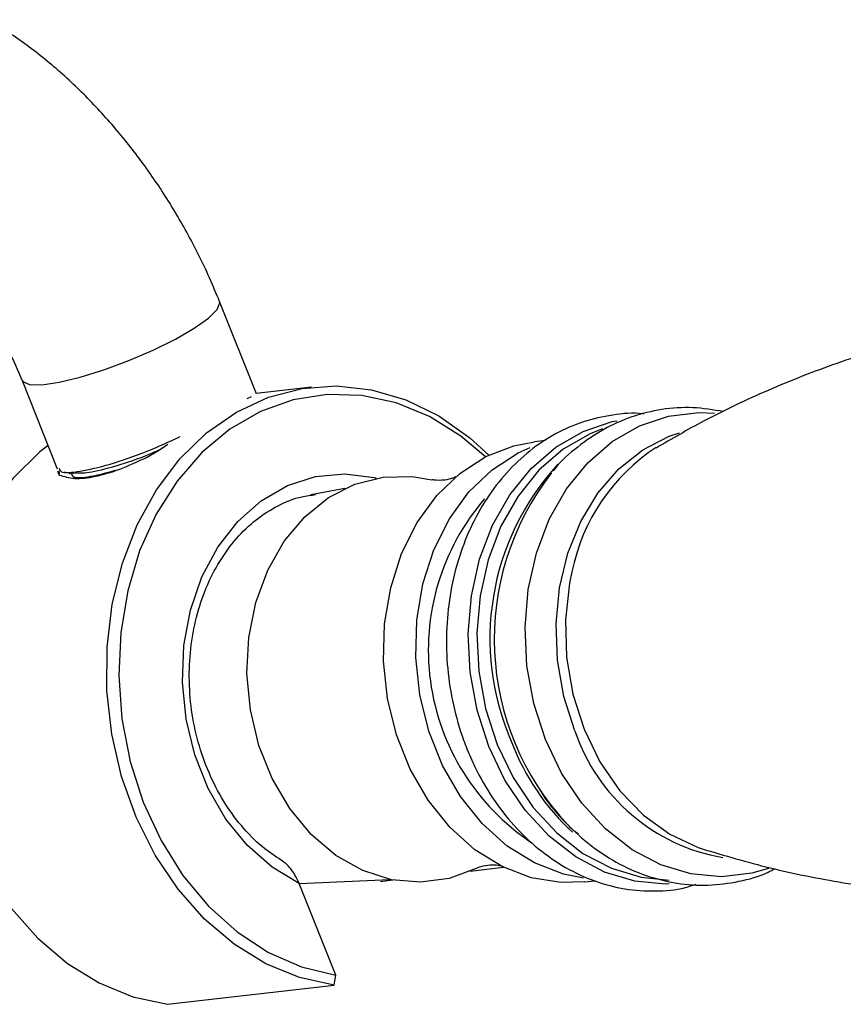
# Model space of a CAD drawing. Units: millimetres. Extents: x 5 to 995, y 5 to 995.
# Drawn here: x 229 to 253, y 839 to 867 of the extents above; entities that cross this region are included whole.
import ezdxf

# ---------------------------------------------------------------- set-up
doc = ezdxf.new("R2010")
doc.units = ezdxf.units.MM

msp = doc.modelspace()

# ---------------------------------------------------------------- linework, layer by layer
at = {"color": 7, "linetype": 'Continuous', "lineweight": 25}
for p, q in [((236.006, 856.424), (234.969, 859.021)), ((229.397, 856.796), (230.391, 854.304)), ((237.564, 856.61), (236.003, 856.431)), ((235.751, 856.286), (235.869, 856.343)), ((233.276, 854.84), (233.512, 855.003)), ((244.163, 855.1), (243.847, 855.064)), ((232.93, 854.634), (233.276, 854.84)), ((230.401, 854.233), (230.446, 854.127)), ((230.433, 854.243), (230.442, 854.159)), ((230.726, 854.196), (230.745, 854.149)), ((230.849, 854.039), (230.937, 854.042)), ((238.505, 853.751), (237.542, 853.573)), ((242.041, 842.951), (242.976, 843.058)), ((237.212, 842.601), (239.767, 842.718)), ((238.246, 840.011), (237.212, 842.602)), ((239.509, 842.661), (239.852, 842.7)), ((245.269, 842.645), (245.544, 842.677)), ((238.2, 839.73), (238.246, 840.011)), ((233.499, 839.192), (238.2, 839.73))]:
    msp.add_line(p, q, dxfattribs=at)
at = {"color": 8, "linetype": 'Continuous', "lineweight": 25, "flags": 128}
for points in [[(229.397, 856.797), (229.417, 856.763), (229.603, 856.68), (229.952, 856.673), (230.44, 856.745), (231.038, 856.889), (231.708, 857.098), (232.408, 857.357), (233.094, 857.651), (233.722, 857.962), (234.254, 858.269), (234.656, 858.553), (234.902, 858.797), (234.977, 858.985), (234.969, 859.021)], [(244.161, 846.66), (243.832, 847.681), (243.638, 848.746), (243.585, 849.828), (243.675, 850.897), (243.904, 851.923), (244.267, 852.878), (244.754, 853.738), (245.352, 854.477), (246.043, 855.076), (246.81, 855.519), (247.631, 855.793), (248.484, 855.891), (248.931, 855.872)], [(242.561, 846.469), (242.231, 847.493), (242.036, 848.563), (241.983, 849.649), (242.073, 850.721), (242.304, 851.751), (242.668, 852.71), (243.157, 853.572), (243.756, 854.314), (244.45, 854.916), (245.22, 855.36), (246.044, 855.635), (246.17, 855.661)], [(245.773, 855.435), (245.421, 855.295), (244.662, 854.857), (243.977, 854.264), (243.386, 853.532), (242.904, 852.681), (242.545, 851.735), (242.318, 850.72), (242.229, 849.662), (242.281, 848.591), (242.473, 847.536), (242.799, 846.526)], [(244.991, 846.908), (244.678, 847.882), (244.499, 848.9), (244.458, 849.932), (244.556, 850.949), (244.791, 851.921), (245.155, 852.82), (245.639, 853.621), (246.229, 854.301), (246.907, 854.839), (247.653, 855.221), (247.937, 855.319)], [(237.212, 842.602), (236.448, 843.058), (235.752, 843.67), (235.145, 844.419), (234.645, 845.281), (234.268, 846.232), (234.024, 847.241), (233.921, 848.279), (233.963, 849.314), (234.148, 850.315), (234.47, 851.251), (234.92, 852.095), (235.483, 852.819), (236.144, 853.403), (236.882, 853.829), (237.674, 854.084), (238.497, 854.16), (239.325, 854.054), (239.385, 854.04)], [(244.906, 851.394), (244.839, 851.072), (244.725, 850.038), (244.757, 848.986), (244.934, 847.948), (245.251, 846.954), (245.698, 846.035), (246.261, 845.219), (246.923, 844.531), (247.665, 843.991), (248.463, 843.617), (248.583, 843.577)], [(250.454, 843.025), (249.977, 842.889), (249.124, 842.79), (248.262, 842.871), (247.415, 843.128), (246.606, 843.554), (245.856, 844.139), (245.188, 844.865), (244.617, 845.713), (244.161, 846.66)], [(247.653, 842.588), (247.543, 842.585), (246.677, 842.666), (245.827, 842.924), (245.015, 843.352), (244.263, 843.938), (243.592, 844.667), (243.019, 845.519), (242.561, 846.469)], [(242.799, 846.526), (243.251, 845.588), (243.815, 844.749), (244.477, 844.03), (245.219, 843.452), (246.02, 843.029), (246.859, 842.775), (247.649, 842.695)]]:
    msp.add_lwpolyline(points, dxfattribs=at)
at = {"color": 7, "linetype": 'Continuous', "lineweight": 25, "flags": 128}
for points in [[(238.2, 839.73), (237.225, 839.944), (236.278, 840.332), (235.379, 840.885), (234.546, 841.592), (233.797, 842.438), (233.148, 843.404), (232.612, 844.472), (232.202, 845.617), (231.926, 846.816), (231.788, 848.043), (231.794, 849.274), (231.941, 850.48), (232.228, 851.638), (232.647, 852.723), (233.191, 853.711), (233.848, 854.582), (234.603, 855.317), (235.442, 855.902), (236.346, 856.323), (237.295, 856.572), (238.271, 856.644), (239.253, 856.536), (240.219, 856.251), (241.149, 855.796), (242.025, 855.18), (242.564, 854.69)], [(242.467, 854.642), (241.776, 855.223), (240.885, 855.776), (239.947, 856.162), (238.98, 856.372), (238.006, 856.402), (237.048, 856.25), (236.126, 855.921), (235.26, 855.421), (234.469, 854.762), (233.771, 853.957), (233.182, 853.025), (232.713, 851.987), (232.377, 850.864), (232.179, 849.683), (232.124, 848.468), (232.215, 847.248), (232.447, 846.047), (232.817, 844.894), (233.317, 843.813), (233.934, 842.829), (234.656, 841.962), (235.467, 841.233), (236.349, 840.657), (237.282, 840.246), (238.246, 840.011), (238.246, 840.011)], [(245.269, 842.645), (244.596, 842.626), (243.756, 842.764), (242.939, 843.076), (242.168, 843.555), (241.466, 844.187), (240.854, 844.952), (240.347, 845.83), (239.962, 846.795), (239.709, 847.819), (239.596, 848.873), (239.625, 849.927), (239.796, 850.949), (240.104, 851.912), (240.541, 852.786), (241.092, 853.547), (241.744, 854.174), (242.477, 854.647), (243.269, 854.954), (243.847, 855.064)], [(230.13, 854.959), (229.902, 854.779), (229.147, 854.044), (228.49, 853.173), (227.946, 852.185), (227.526, 851.1), (227.24, 849.942), (227.092, 848.736), (227.087, 847.505), (227.224, 846.278), (227.501, 845.079), (227.911, 843.934), (228.447, 842.866), (229.096, 841.9), (229.844, 841.054), (230.677, 840.347), (231.577, 839.794), (232.524, 839.406), (233.499, 839.192)], [(245.23, 842.756), (244.666, 842.868), (243.849, 843.18), (243.078, 843.659), (242.376, 844.291), (241.763, 845.056), (241.257, 845.934), (240.872, 846.899), (240.619, 847.923), (240.505, 848.977), (240.535, 850.031), (240.706, 851.053), (241.014, 852.016), (241.45, 852.89), (242.002, 853.651), (242.654, 854.278), (243.387, 854.751), (243.725, 854.906)], [(242.204, 843.028), (241.444, 842.744), (240.635, 842.634), (239.816, 842.708), (239.012, 842.964), (238.251, 843.393), (237.555, 843.983), (236.948, 844.714), (236.45, 845.562), (236.075, 846.5), (235.837, 847.499), (235.742, 848.525), (235.794, 849.546), (235.992, 850.53), (236.328, 851.444), (236.793, 852.259), (237.37, 852.949), (238.042, 853.492), (238.787, 853.87), (239.581, 854.072), (240.399, 854.09), (240.958, 853.996)]]:
    msp.add_lwpolyline(points, dxfattribs=at)
at = {"color": 7, "linetype": 'Continuous', "lineweight": 25}
for centre, radius, start, end in [((250.295, 850.303), 5.499, 123.1575, 168.5517), ((250.359, 849.491), 7.643, 142.0556, 223.2128), ((247.385, 849.189), 6.529, 139.1659, 236.2415)]:
    msp.add_arc(centre, radius, start, end, dxfattribs=at)
at = {"color": 8, "linetype": 'Continuous', "lineweight": 25}
for centre, radius, start, end in [((249.869, 849.51), 7.276, 137.4305, 203.8011), ((250.079, 848.624), 5.369, 198.6419, 260.1962), ((249.488, 848.982), 6.723, 200.9916, 227.2311)]:
    msp.add_arc(centre, radius, start, end, dxfattribs=at)
at = {"color": 7, "linetype": 'Continuous', "lineweight": 25}
for points, knots in [([(234.969, 859.021), (234.876, 859.246), (234.612, 859.884), (234.097, 860.914), (233.404, 862.084), (232.626, 863.193), (231.772, 864.23), (230.849, 865.18), (229.863, 866.03), (229.045, 866.612), (228.558, 866.901), (228.429, 866.978)], [0, 0, 0, 0, 0.068187, 0.193422, 0.318579, 0.443943, 0.569755, 0.696354, 0.824051, 0.95305, 1, 1, 1, 1]), ([(225.429, 861.782), (225.522, 861.726), (225.793, 861.563), (226.279, 861.203), (226.871, 860.671), (227.465, 860.032), (228.035, 859.303), (228.561, 858.503), (229.028, 857.659), (229.274, 857.083), (229.397, 856.796)], [0, 0, 0, 0, 0.067378, 0.195582, 0.325885, 0.458529, 0.593054, 0.72885, 0.865254, 1, 1, 1, 1]), ([(269.436, 858.231), (268.79, 858.372), (267.452, 858.664), (265.341, 858.923), (263.148, 859.044), (260.932, 859.003), (258.722, 858.804), (256.544, 858.449), (254.422, 857.946), (252.379, 857.306), (250.44, 856.54), (248.731, 855.737), (247.725, 855.149), (247.284, 854.891)], [0, 0, 0, 0, 0.088424, 0.18289, 0.277811, 0.372845, 0.467701, 0.562121, 0.655808, 0.748499, 0.839941, 0.929858, 1, 1, 1, 1]), ([(246.933, 855.85), (246.926, 855.852), (246.635, 855.895), (246.055, 855.834), (245.223, 855.657), (244.433, 855.31), (243.704, 854.826), (243.05, 854.209), (242.486, 853.473), (242.023, 852.634), (241.674, 851.711), (241.448, 850.726), (241.349, 849.702), (241.381, 848.663), (241.543, 847.634), (241.76, 846.885), (241.979, 846.309), (242.226, 845.749), (242.651, 845.005), (243.255, 844.225), (243.95, 843.561), (244.718, 843.031), (245.541, 842.65), (246.396, 842.424), (247.257, 842.369), (247.935, 842.423), (248.304, 842.546), (248.402, 842.579)], [0, 0, 0, 0, 0.001153, 0.04542, 0.089438, 0.133383, 0.177453, 0.221816, 0.266543, 0.31161, 0.35694, 0.402443, 0.448049, 0.49372, 0.539439, 0.585208, 0.596971, 0.621916, 0.667715, 0.713583, 0.759394, 0.80504, 0.850387, 0.895323, 0.93982, 0.983964, 1, 1, 1, 1]), ([(249.185, 855.918), (248.895, 855.965), (248.316, 856.061), (247.44, 856.001), (246.593, 855.794), (245.791, 855.437), (245.064, 854.931), (244.589, 854.524), (244.39, 854.261), (244.377, 854.243)], [0, 0, 0, 0, 0.165323, 0.330611, 0.494654, 0.658274, 0.822453, 0.988046, 1, 1, 1, 1]), ([(230.442, 854.325), (230.453, 854.285), (230.48, 854.179), (230.995, 854.21), (231.847, 854.411), (232.879, 854.763), (233.548, 855.069), (233.859, 855.212)], [0, 0, 0, 0, 0.135056, 0.358359, 0.581663, 0.804966, 1, 1, 1, 1]), ([(230.897, 854.193), (231.01, 854.188), (231.262, 854.177), (232.031, 854.374), (232.774, 854.618), (233.198, 854.81), (233.298, 854.855)], [0, 0, 0, 0, 0.261981, 0.581966, 0.901952, 1, 1, 1, 1]), ([(230.446, 854.127), (230.582, 854.086), (230.853, 854.003), (231.449, 854.07), (232.137, 854.271), (232.665, 854.513), (232.93, 854.634)], [0, 0, 0, 0, 0.249754, 0.49893, 0.74945, 1, 1, 1, 1]), ([(230.587, 854.211), (230.634, 854.206), (230.729, 854.195), (230.825, 854.185), (230.872, 854.18)], [0, 0, 0, 0, 0.500019, 1, 1, 1, 1]), ([(230.791, 854.168), (230.801, 854.132), (230.827, 854.037), (231.264, 854.058), (231.783, 854.195), (232.029, 854.261)], [0, 0, 0, 0, 0.240855, 0.639, 1, 1, 1, 1]), ([(241.627, 854.074), (241.63, 854.076), (241.643, 854.085), (241.534, 854.03), (241.301, 853.972), (241.036, 853.978), (240.984, 853.992), (240.969, 853.995)], [0, 0, 0, 0, 0.068026, 0.276472, 0.527605, 0.868273, 1, 1, 1, 1]), ([(236.776, 843.217), (236.596, 843.331), (236.196, 843.583), (235.64, 844.137), (235.122, 844.826), (234.699, 845.614), (234.381, 846.473), (234.178, 847.38), (234.096, 848.309), (234.137, 849.232), (234.298, 850.123), (234.575, 850.956), (234.959, 851.707), (235.436, 852.357), (235.993, 852.889), (236.616, 853.282), (237.184, 853.518), (237.547, 853.56), (237.677, 853.575)], [0, 0, 0, 0, 0.05373, 0.119197, 0.184347, 0.249326, 0.314221, 0.37907, 0.443882, 0.508654, 0.573377, 0.638057, 0.702717, 0.767428, 0.832324, 0.897601, 0.963473, 1, 1, 1, 1]), ([(243.973, 845.294), (243.994, 845.258), (244.182, 844.926), (244.643, 844.388), (245.348, 843.713), (246.141, 843.184), (246.987, 842.803), (247.865, 842.586), (248.752, 842.528), (249.617, 842.644), (250.249, 842.814), (250.565, 842.985), (250.625, 843.017)], [0, 0, 0, 0, 0.015167, 0.138274, 0.261119, 0.383242, 0.50413, 0.623416, 0.741065, 0.857431, 0.973155, 1, 1, 1, 1]), ([(248.577, 843.58), (249.213, 843.391), (250.506, 843.008), (252.567, 842.6), (254.711, 842.325), (256.906, 842.206), (259.121, 842.246), (261.331, 842.446), (263.509, 842.801), (265.631, 843.303), (267.671, 843.947), (269.434, 844.625), (270.469, 845.135), (270.892, 845.344)], [0, 0, 0, 0, 0.090716, 0.184406, 0.278957, 0.373964, 0.469083, 0.564025, 0.65853, 0.752302, 0.845076, 0.936601, 1, 1, 1, 1]), ([(245.094, 843.989), (245.006, 844.055), (244.898, 844.135), (244.807, 844.244), (244.79, 844.264)], [0, 0, 0, 0, 0.8199198, 1, 1, 1, 1]), ([(237.212, 842.602), (237.176, 842.683), (237.101, 842.848), (236.959, 843.043), (236.841, 843.165), (236.784, 843.196), (236.768, 843.205)], [0, 0, 0, 0, 0.337989, 0.692176, 0.917008, 1, 1, 1, 1]), ([(242.215, 843.034), (242.216, 843.034), (242.221, 843.037), (242.356, 843.096), (242.598, 843.134), (242.814, 843.129), (242.912, 843.096), (242.892, 843.105), (242.89, 843.106)], [0, 0, 0, 0, 0.0175995, 0.2360929, 0.5055607, 0.771625, 0.9785995, 1, 1, 1, 1])]:
    msp.add_open_spline(points, degree=3, knots=knots, dxfattribs=at)

doc.saveas('drawing.dxf')
